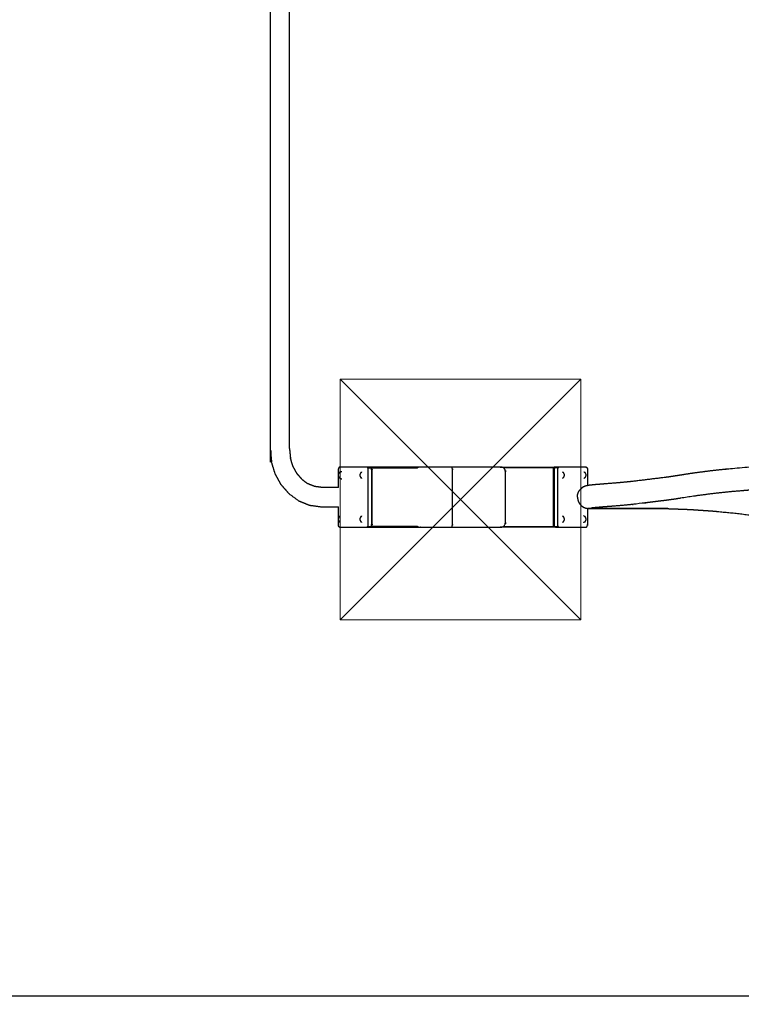
# Model space of a CAD drawing. Units: millimetres. Extents: x 34662 to 53439, y 9052 to 19744.
# Drawn here: x 41435 to 42634, y 11684 to 13320 of the extents above; entities that cross this region are included whole.
import ezdxf

# ---------------------------------------------------------------- set-up
doc = ezdxf.new("R2010")
doc.units = ezdxf.units.MM
doc.header["$MEASUREMENT"] = 0
doc.layers.add('1-建筑轮廓线', color=20, linetype='Continuous', lineweight=20)
doc.styles.add('黒体7', font='arial.ttf')
doc.dimstyles.new('正常1比1尺寸', dxfattribs={"dimtxt": 100, "dimasz": 2.5, "dimexe": 1.25, "dimexo": 0.625, "dimtad": 1, "dimdec": 0, "dimdsep": 46, "dimtxsty": '黒体7', "dimcen": 2.5, "dimclrd": 4, "dimclre": 4, "dimclrt": 3, "dimadec": 0, "dimazin": 0, "dimtfac": 1, "dimtdec": 0, "dimtmove": 0, "dimatfit": 3, "dimfxl": 1, "dimtfillclr": 3, "dimarcsym": 0})

# ---------------------------------------------------------------- blocks, each defined once
blk = doc.blocks.new('*D19')
at = {"layer": '1-建筑轮廓线', "color": 4, "lineweight": -2, "transparency": 16777216}
for p, q in [((46838.3, 12641), (46838.3, 11696.9)), ((40822.5, 12526.2), (40822.5, 11696.9)), ((40825, 11698.1), (46835.8, 11698.1))]:
    blk.add_line(p, q, dxfattribs=at)
at = {"layer": '1-建筑轮廓线', "color": 4, "transparency": 16777216}
for points in [[(40825, 11698.5), (40825, 11697.7), (40822.5, 11698.1)], [(46835.8, 11698.5), (46835.8, 11697.7), (46838.3, 11698.1)]]:
    blk.add_solid(points, dxfattribs=at)
at = {"layer": 'Defpoints', "color": 0, "transparency": 16777216}
for p in [(46838.3, 12641.6), (40822.5, 12526.8), (46838.3, 11698.1)]:
    blk.add_point(p, dxfattribs=at)
at = {"layer": '1-建筑轮廓线', "color": 3, "transparency": 16777216, "insert": (43830.4, 11749.8), "char_height": 100, "attachment_point": 5, "style": '黒体7'}
blk.add_mtext('6016', dxfattribs=at)

msp = doc.modelspace()

# ---------------------------------------------------------------- linework, layer by layer
for points, knots in [([(41853.3, 14468.3), (41852.3, 14457.9), (41851.2, 14447.5), (41851.2, 13526.8), (41851.2, 12606), (41852.3, 12595.6), (41853.3, 12585.2)], [4, 4, 4, 5, 5, 6, 6, 7, 7, 7]), ([(46838.4, 12660.6), (46411.3, 12664.2), (45984.2, 12667.8), (45943, 12667.9), (45901.7, 12668), (45860.4, 12667.5), (45819.1, 12667.1), (45777.9, 12666.1), (45736.6, 12665.2), (45695.3, 12663.7), (45654.1, 12662.2), (45612.8, 12660.2), (45571.6, 12658.2), (45530.4, 12655.6), (45489.2, 12653.1), (45448, 12650), (45406.9, 12647), (44875.6, 12604.1), (44344.3, 12561.2), (44303.5, 12558.4), (44262.7, 12555.6), (44221.8, 12553.8), (44181, 12552), (44140.1, 12551.2), (44099.3, 12550.3), (44058.4, 12550.5), (44017.6, 12550.6), (43976.7, 12551.8), (43935.9, 12552.9), (43895.1, 12555), (43854.2, 12557.1), (43813.4, 12560.2), (43772.6, 12563.3), (43769.7, 12563.6), (43766.8, 12563.8), (43725.7, 12567.1), (43684.6, 12570.5), (43643.4, 12573.2), (43602.2, 12576), (43560.9, 12578.2), (43519.7, 12580.4), (43478.4, 12582), (43437.2, 12583.7), (43395.9, 12584.7), (43354.6, 12585.8), (43313.3, 12586.3), (43272, 12586.8), (43230.8, 12586.7), (43189.5, 12586.6), (43003.8, 12585), (42818.2, 12583.4), (42796.7, 12583), (42775.2, 12582.7), (42754.2, 12582), (42733.3, 12581.4), (42713, 12580.4), (42692.7, 12579.5), (42673.4, 12578.3), (42654.1, 12577), (42635.9, 12575.5), (42617.8, 12574.1), (42600.9, 12572.3), (42584.1, 12570.6), (42568.9, 12568.6), (42553.6, 12566.6), (42540.7, 12564.6), (42527.7, 12562.5), (42527.4, 12562.5), (42527, 12562.4), (42525.3, 12562.2), (42523.6, 12561.9), (42522, 12561.6), (42520.4, 12561.4), (42518.8, 12561.1), (42517.3, 12560.9), (42515.9, 12560.7), (42514.5, 12560.5), (42513.2, 12560.3), (42511.9, 12560.1), (42510.7, 12560), (42509.5, 12559.8), (42508.4, 12559.7), (42507.3, 12559.5), (42479.7, 12556.2), (42452.1, 12552.8), (42450.1, 12552.6), (42448, 12552.3), (42445.3, 12552.1), (42442.6, 12551.8), (42439.4, 12551.5), (42436.1, 12551.2), (42432.4, 12550.9), (42428.7, 12550.5), (42424.7, 12550.2), (42420.7, 12549.9), (42416.5, 12549.5), (42412.2, 12549.2), (42407.9, 12548.8), (42403.5, 12548.5), (42403.2, 12548.5), (42402.8, 12548.4), (42399, 12548.1), (42395.3, 12547.9), (42392.1, 12547.6), (42388.9, 12547.3), (42386.4, 12547), (42383.9, 12546.8), (42382.1, 12546.6), (42380.3, 12546.3)], [0, 0, 0, 1, 1, 2, 2, 3, 3, 4, 4, 5, 5, 6, 6, 7, 7, 8, 8, 9, 9, 10, 10, 11, 11, 12, 12, 13, 13, 14, 14, 15, 15, 16, 16, 17, 17, 18, 18, 19, 19, 20, 20, 21, 21, 22, 22, 23, 23, 24, 24, 25, 25, 26, 26, 27, 27, 28, 28, 29, 29, 30, 30, 31, 31, 32, 32, 33, 33, 34, 34, 35, 35, 36, 36, 37, 37, 38, 38, 39, 39, 40, 40, 41, 41, 42, 42, 43, 43, 44, 44, 45, 45, 46, 46, 47, 47, 48, 48, 49, 49, 50, 50, 51, 51, 52, 52, 53, 53, 54, 54, 54]), ([(46838.1, 12622.6), (46411.1, 12626.2), (45984, 12629.8), (45943, 12629.9), (45901.9, 12630), (45860.8, 12629.5), (45819.8, 12629.1), (45778.7, 12628.1), (45737.7, 12627.2), (45696.7, 12625.7), (45655.7, 12624.2), (45614.7, 12622.2), (45573.7, 12620.2), (45532.7, 12617.7), (45491.7, 12615.2), (45450.8, 12612.1), (45409.8, 12609.1), (44878.5, 12566.2), (44347.2, 12523.3), (44306, 12520.5), (44264.8, 12517.7), (44223.5, 12515.9), (44182.2, 12514), (44140.9, 12513.2), (44099.6, 12512.3), (44058.3, 12512.5), (44017, 12512.6), (43975.7, 12513.8), (43934.4, 12514.9), (43893.1, 12517.1), (43851.8, 12519.2), (43810.7, 12522.3), (43769.5, 12525.4), (43766.6, 12525.7), (43763.6, 12525.9), (43722.7, 12529.3), (43681.8, 12532.6), (43640.8, 12535.3), (43599.9, 12538.1), (43558.9, 12540.3), (43517.9, 12542.5), (43476.9, 12544.1), (43435.9, 12545.7), (43394.9, 12546.7), (43353.9, 12547.8), (43312.9, 12548.3), (43271.8, 12548.8), (43230.8, 12548.7), (43189.7, 12548.6), (43004.2, 12547), (42818.6, 12545.4), (42797.4, 12545), (42776.1, 12544.7), (42755.4, 12544.1), (42734.7, 12543.4), (42714.7, 12542.5), (42694.7, 12541.5), (42675.7, 12540.3), (42656.6, 12539.1), (42645.2, 12538.2), (42633.8, 12537.2)], [-1, -1, -1, 0, 0, 1, 1, 2, 2, 3, 3, 4, 4, 5, 5, 6, 6, 7, 7, 8, 8, 9, 9, 10, 10, 11, 11, 12, 12, 13, 13, 14, 14, 15, 15, 16, 16, 17, 17, 18, 18, 19, 19, 20, 20, 21, 21, 22, 22, 23, 23, 24, 24, 25, 25, 26, 26, 27, 27, 28, 28, 28.636218, 28.636218, 28.636218]), ([(41883.1, 12607.7), (41883.9, 12599.8), (41884.7, 12591.9), (41884.7, 12591.9), (41884.7, 12591.9)], [6.000008, 6.000008, 6.000008, 7, 7, 7.000113, 7.000113, 7.000113]), ([(41881.9, 12533), (41875.6, 12540.3), (41869.2, 12547.6), (41864.4, 12556.4), (41859.5, 12565.2), (41856.4, 12575.2), (41853.3, 12585.2)], [0, 0, 0, 1, 1, 2, 2, 3, 3, 3]), ([(41904.2, 12556.1), (41899.9, 12561), (41895.6, 12566), (41892.2, 12572.1), (41888.9, 12578.1), (41886.8, 12585), (41884.7, 12591.9)], [0.015395, 0.015395, 0.015395, 1, 1, 2, 2, 3, 3, 3]), ([(41964.3, 12564.9), (41964.3, 12564.8), (41964.2, 12564.7), (41964.2, 12564.4), (41964.1, 12564.1), (41964.1, 12563.7), (41964.1, 12563.4), (41964.1, 12563.1), (41964.1, 12562.8), (41964.2, 12562.5), (41964.2, 12562.1), (41964.3, 12562), (41964.3, 12562)], [-6.323178, -6.323178, -6.323178, -6, -6, -5, -5, -4, -4, -3, -3, -2, -2, -1.676816, -1.676816, -1.676816]), ([(41964.3, 12564.9), (41964.3, 12568.4), (41964.3, 12571.8), (41964.3, 12572.8), (41964.4, 12573.8)], [0.922775, 0.922775, 0.922775, 1, 1, 2, 2, 2]), ([(41965.2, 12566.9), (41965.1, 12566.7), (41964.9, 12566.4), (41964.8, 12566.1), (41964.6, 12565.8), (41964.5, 12565.5), (41964.4, 12565.3), (41964.3, 12565.1), (41964.3, 12564.9)], [-10, -10, -10, -9, -9, -8, -8, -7, -7, -6.323178, -6.323178, -6.323178]), ([(41967.3, 12576.8), (41967.1, 12576.8), (41967, 12576.8), (41966.5, 12576.7), (41966, 12576.5), (41965.8, 12576.4), (41965.7, 12576.3), (41965.3, 12575.9), (41964.9, 12575.4), (41964.6, 12574.6), (41964.4, 12573.8)], [0, 0, 0, 1, 1, 2, 2, 3, 3, 4, 4, 5, 5, 5]), ([(41966.2, 12568), (41965.9, 12567.7), (41965.6, 12567.3), (41965.4, 12567.1), (41965.2, 12566.9)], [-1, -1, -1, 0, 0, 1, 1, 1]), ([(41965.7, 12477.3), (41966.2, 12477.2), (41966.7, 12477.1), (41989.2, 12477.1), (42011.6, 12477.1), (42012.1, 12477.2), (42012.6, 12477.3), (42013, 12477.8), (42013.4, 12478.3), (42013.7, 12479.1), (42013.9, 12479.9), (42014, 12480.9), (42014, 12481.9), (42014, 12526.8), (42014, 12571.8), (42014, 12572.8), (42013.9, 12573.8), (42013.7, 12574.6), (42013.4, 12575.4), (42013, 12575.9), (42012.6, 12576.3), (42012.1, 12576.5), (42011.6, 12576.6), (41989.2, 12576.6), (41966.7, 12576.6), (41966.2, 12576.5), (41965.7, 12576.3)], [0, 0, 0, 1, 1, 2, 2, 3, 3, 4, 4, 5, 5, 6, 6, 7, 7, 8, 8, 9, 9, 10, 10, 11, 11, 12, 12, 13, 13, 13]), ([(41966.2, 12568), (41966.6, 12568.3), (41967, 12568.5), (41967.3, 12568.7), (41967.6, 12568.9)], [1, 1, 1, 2, 2, 3, 3, 3]), ([(42016.6, 12576.8), (42014.5, 12576.8), (42012.3, 12576.8), (41989.8, 12576.8), (41967.3, 12576.8)], [0, 0, 0, 1, 1, 2, 2, 2]), ([(41967.6, 12568.9), (41968, 12569), (41968.5, 12569.2), (41968.8, 12569.2), (41969.1, 12569.3), (41969.6, 12569.4), (41970.1, 12569.4), (41970.2, 12569.4), (41970.3, 12569.4)], [0, 0, 0, 1, 1, 2, 2, 3, 3, 3.202882, 3.202882, 3.202882]), ([(42001.2, 12566.9), (42001.1, 12566.7), (42000.9, 12566.4), (42000.7, 12566.1), (42000.6, 12565.8), (42000.5, 12565.5), (42000.4, 12565.3), (42000.3, 12565), (42000.2, 12564.7), (42000.2, 12564.4), (42000.1, 12564.1), (42000.1, 12563.7), (42000.1, 12563.4), (42000.1, 12563.1), (42000.1, 12562.8), (42000.2, 12562.5), (42000.2, 12562.1), (42000.3, 12561.9), (42000.4, 12561.6), (42000.5, 12561.3), (42000.6, 12561.1), (42000.7, 12560.7), (42000.9, 12560.4), (42001.1, 12560.2), (42001.2, 12559.9)], [-10, -10, -10, -9, -9, -8, -8, -7, -7, -6, -6, -5, -5, -4, -4, -3, -3, -2, -2, -1, -1, 0, 0, 1, 1, 2, 2, 2]), ([(42002.2, 12568), (42001.9, 12567.7), (42001.6, 12567.3), (42001.4, 12567.1), (42001.2, 12566.9)], [-1, -1, -1, 0, 0, 1, 1, 1]), ([(42002.2, 12568), (42002.6, 12568.3), (42003, 12568.5), (42003.3, 12568.7), (42003.6, 12568.9)], [1, 1, 1, 2, 2, 3, 3, 3]), ([(42013.4, 12575.4), (42013.6, 12575.5), (42013.8, 12575.6), (42014, 12575.6), (42014.2, 12575.6), (42016.3, 12575.6), (42018.5, 12575.6), (42018.7, 12575.6), (42018.8, 12575.6), (42019, 12575.5), (42019.1, 12575.4)], [0, 0, 0, 1, 1, 2, 2, 3, 3, 4, 4, 5, 5, 5]), ([(42100.7, 12576.8), (42059.3, 12576.8), (42017.8, 12576.8), (42017.2, 12576.8), (42016.6, 12576.8)], [0.3793341, 0.3793341, 0.3793341, 1, 1, 1.0257555, 1.0257555, 1.0257555]), ([(42016.6, 12576.8), (42016.8, 12576.8), (42017, 12576.8), (42017.5, 12576.7), (42018, 12576.5), (42018.1, 12576.4), (42018.2, 12576.3), (42018.7, 12575.9), (42019.1, 12575.4), (42019.3, 12574.6), (42019.5, 12573.8)], [0, 0, 0, 1, 1, 2, 2, 3, 3, 4, 4, 5, 5, 5]), ([(42095.7, 12478.1), (42057.7, 12478.1), (42019.7, 12478.1), (42019.9, 12479), (42020.2, 12479.8), (42020.2, 12480.8), (42020.3, 12481.8), (42020.3, 12526.8), (42020.3, 12571.8), (42020.2, 12572.8), (42020.2, 12573.8), (42019.9, 12574.7), (42019.7, 12575.6)], [0.430921, 0.430921, 0.430921, 1, 1, 2, 2, 3, 3, 4, 4, 5, 5, 6, 6, 6]), ([(42017.8, 12576.8), (42018.3, 12576.7), (42018.8, 12576.6), (42019.2, 12576.1), (42019.7, 12575.6), (42057.7, 12575.6), (42095.7, 12575.6)], [0, 0, 0, 1, 1, 2, 2, 2.569081, 2.569081, 2.569081]), ([(42019.5, 12479.9), (42019.6, 12480.9), (42019.7, 12481.9), (42019.7, 12526.8), (42019.7, 12571.8), (42019.6, 12572.8), (42019.5, 12573.8)], [-1, -1, -1, 0, 0, 1, 1, 2, 2, 2]), ([(42100.7, 12576.8), (42099.8, 12576.8), (42099, 12576.7), (42098.1, 12576.5), (42097.2, 12576.3), (42096.5, 12576), (42095.7, 12575.6)], [19.000152, 19.000152, 19.000152, 20, 20, 21, 21, 21.955009, 21.955009, 21.955009]), ([(42233.4, 12576.8), (42233.4, 12576.8), (42233.4, 12576.8), (42192.4, 12576.8), (42151.4, 12576.8)], [53.9999291, 53.9999291, 53.9999291, 54, 54, 54.618091, 54.618091, 54.618091]), ([(42153.3, 12478.1), (42153.3, 12478.1), (42153.3, 12478.1), (42153.5, 12479), (42153.8, 12479.8), (42153.8, 12480.8), (42153.9, 12481.8), (42153.9, 12526.8), (42153.9, 12571.8), (42153.8, 12572.8), (42153.8, 12573.8), (42153.5, 12574.7), (42153.3, 12575.6)], [1.999913, 1.999913, 1.999913, 2, 2, 3, 3, 4, 4, 5, 5, 6, 6, 7, 7, 7]), ([(42233.4, 12476.8), (42234.3, 12476.9), (42235.2, 12477), (42236, 12477.2), (42236.9, 12477.4), (42237.7, 12477.7), (42238.5, 12478.1), (42239.2, 12478.7), (42239.9, 12479.3), (42240.4, 12480.2), (42241, 12481), (42241.3, 12481.9), (42241.6, 12482.8), (42241.8, 12483.8), (42242, 12484.8), (42242, 12485.8), (42242.1, 12486.8), (42242.1, 12526.8), (42242.1, 12566.8), (42242, 12567.9), (42242, 12568.9), (42241.8, 12569.9), (42241.6, 12570.9), (42241.3, 12571.8), (42241, 12572.7), (42240.4, 12573.5), (42239.9, 12574.3), (42239.2, 12575), (42238.5, 12575.6), (42237.7, 12575.9), (42236.9, 12576.3), (42236, 12576.5), (42235.2, 12576.7), (42234.3, 12576.8), (42233.4, 12576.8)], [37.000644, 37.000644, 37.000644, 38, 38, 39, 39, 40, 40, 41, 41, 42, 42, 43, 43, 44, 44, 45, 45, 46, 46, 47, 47, 48, 48, 49, 49, 50, 50, 51, 51, 52, 52, 53, 53, 53.999929, 53.999929, 53.999929]), ([(42233.4, 12576.8), (42278.7, 12576.8), (42324, 12576.8), (42324.9, 12576.8), (42325.8, 12576.8)], [0.3218185, 0.3218185, 0.3218185, 1, 1, 1.040487, 1.040487, 1.040487]), ([(42324, 12576.8), (42323.5, 12576.7), (42323, 12576.6), (42322.6, 12576.1), (42322.1, 12575.6), (42280.3, 12575.6), (42238.4, 12575.6)], [0, 0, 0, 1, 1, 2, 2, 2.626591, 2.626591, 2.626591]), ([(42238.4, 12478.1), (42280.3, 12478.1), (42322.1, 12478.1), (42321.9, 12479), (42321.6, 12479.8), (42321.6, 12480.8), (42321.5, 12481.8), (42321.5, 12526.8), (42321.5, 12571.8), (42321.6, 12572.8), (42321.6, 12573.8), (42321.9, 12574.7), (42322.1, 12575.6)], [0.373409, 0.373409, 0.373409, 1, 1, 2, 2, 3, 3, 4, 4, 5, 5, 6, 6, 6]), ([(42322.9, 12573.8), (42322.9, 12572.8), (42322.8, 12571.8), (42322.8, 12526.8), (42322.8, 12481.9), (42322.9, 12480.9), (42322.9, 12479.9)], [-1, -1, -1, 0, 0, 1, 1, 2, 2, 2]), ([(42325.8, 12576.8), (42325.7, 12576.8), (42325.5, 12576.8), (42325, 12576.7), (42324.5, 12576.5), (42324.4, 12576.4), (42324.2, 12576.3), (42323.8, 12575.9), (42323.4, 12575.4), (42323.2, 12574.6), (42322.9, 12573.8)], [0, 0, 0, 1, 1, 2, 2, 3, 3, 4, 4, 5, 5, 5]), ([(42329, 12575.4), (42328.9, 12575.5), (42328.7, 12575.6), (42328.5, 12575.6), (42328.3, 12575.6), (42326.1, 12575.6), (42324, 12575.6), (42323.8, 12575.6), (42323.6, 12575.6), (42323.5, 12575.5), (42323.4, 12575.4)], [0, 0, 0, 1, 1, 2, 2, 3, 3, 4, 4, 5, 5, 5]), ([(42375.2, 12576.8), (42352.7, 12576.8), (42330.2, 12576.8), (42328, 12576.8), (42325.8, 12576.8)], [1, 1, 1, 2, 2, 3, 3, 3]), ([(42376.8, 12576.3), (42376.3, 12576.5), (42375.8, 12576.6), (42353.3, 12576.6), (42330.8, 12576.6), (42330.3, 12576.5), (42329.9, 12576.3), (42329.4, 12575.9), (42329, 12575.4), (42328.8, 12574.6), (42328.6, 12573.8), (42328.5, 12572.8), (42328.4, 12571.8), (42328.4, 12526.8), (42328.4, 12481.9), (42328.5, 12480.9), (42328.6, 12479.9), (42328.8, 12479.1), (42329, 12478.3), (42329.4, 12477.8), (42329.9, 12477.3), (42330.3, 12477.2), (42330.8, 12477.1), (42353.3, 12477.1), (42375.8, 12477.1), (42376.3, 12477.2), (42376.8, 12477.3)], [0, 0, 0, 1, 1, 2, 2, 3, 3, 4, 4, 5, 5, 6, 6, 7, 7, 8, 8, 9, 9, 10, 10, 11, 11, 12, 12, 13, 13, 13]), ([(42336.5, 12568.9), (42336.7, 12568.7), (42337, 12568.5), (42337.4, 12568.3), (42337.8, 12568)], [2, 2, 2, 3, 3, 4, 4, 4]), ([(42338.8, 12566.9), (42338.6, 12567.1), (42338.4, 12567.3), (42338.1, 12567.7), (42337.8, 12568)], [0, 0, 0, 1, 1, 2, 2, 2]), ([(42338.8, 12559.9), (42338.9, 12560.2), (42339.1, 12560.4), (42339.3, 12560.7), (42339.4, 12561.1), (42339.5, 12561.3), (42339.6, 12561.6), (42339.7, 12561.9), (42339.8, 12562.1), (42339.8, 12562.5), (42339.9, 12562.8), (42339.9, 12563.1), (42339.9, 12563.4), (42339.9, 12563.7), (42339.9, 12564.1), (42339.8, 12564.4), (42339.8, 12564.7), (42339.7, 12565), (42339.6, 12565.3), (42339.5, 12565.5), (42339.4, 12565.8), (42339.3, 12566.1), (42339.1, 12566.4), (42338.9, 12566.7), (42338.8, 12566.9)], [-10, -10, -10, -9, -9, -8, -8, -7, -7, -6, -6, -5, -5, -4, -4, -3, -3, -2, -2, -1, -1, 0, 0, 1, 1, 2, 2, 2]), ([(42372.4, 12568.9), (42372.7, 12568.7), (42373, 12568.5), (42373.4, 12568.3), (42373.8, 12568)], [2, 2, 2, 3, 3, 4, 4, 4]), ([(42374.8, 12566.9), (42374.6, 12567.1), (42374.4, 12567.3), (42374.1, 12567.7), (42373.8, 12568)], [0, 0, 0, 1, 1, 2, 2, 2]), ([(42374.8, 12559.9), (42374.9, 12560.2), (42375.1, 12560.4), (42375.3, 12560.7), (42375.4, 12561.1), (42375.5, 12561.3), (42375.6, 12561.6), (42375.7, 12561.9), (42375.8, 12562.1), (42375.8, 12562.5), (42375.9, 12562.8), (42375.9, 12563.1), (42375.9, 12563.4), (42375.9, 12563.7), (42375.9, 12564.1), (42375.8, 12564.4), (42375.8, 12564.7), (42375.7, 12565), (42375.6, 12565.3), (42375.5, 12565.5), (42375.4, 12565.8), (42375.3, 12566.1), (42375.1, 12566.4), (42374.9, 12566.7), (42374.8, 12566.9)], [-10, -10, -10, -9, -9, -8, -8, -7, -7, -6, -6, -5, -5, -4, -4, -3, -3, -2, -2, -1, -1, 0, 0, 1, 1, 2, 2, 2]), ([(42375.2, 12576.8), (42375.3, 12576.8), (42375.5, 12576.8), (42376, 12576.7), (42376.5, 12576.5), (42376.6, 12576.4), (42376.8, 12576.3), (42377.2, 12575.9), (42377.6, 12575.4), (42377.8, 12574.6), (42378.1, 12573.8)], [0, 0, 0, 1, 1, 2, 2, 3, 3, 4, 4, 5, 5, 5]), ([(42378.1, 12573.8), (42378.1, 12572.8), (42378.2, 12571.8), (42378.2, 12558.9), (42378.2, 12545.9)], [-1, -1, -1, 0, 0, 0.287638, 0.287638, 0.287638]), ([(41904.2, 12556.1), (41908.9, 12552.6), (41913.6, 12549.1), (41913.6, 12549.1), (41913.6, 12549.1)], [2.0863889, 2.0863889, 2.0863889, 3, 3, 3.0003379, 3.0003379, 3.0003379]), ([(41964.3, 12562), (41964.3, 12561.8), (41964.4, 12561.6), (41964.5, 12561.3), (41964.6, 12561.1), (41964.8, 12560.7), (41964.9, 12560.4), (41965.1, 12560.2), (41965.2, 12559.9)], [-1.676816, -1.676816, -1.676816, -1, -1, 0, 0, 1, 1, 2, 2, 2]), ([(41965.2, 12559.9), (41965.4, 12559.7), (41965.6, 12559.5), (41965.9, 12559.2), (41966.2, 12558.8)], [0, 0, 0, 1, 1, 2, 2, 2]), ([(41967.6, 12558), (41967.3, 12558.1), (41967, 12558.3), (41966.6, 12558.6), (41966.2, 12558.8)], [2, 2, 2, 3, 3, 4, 4, 4]), ([(41967.6, 12558), (41968, 12557.8), (41968.5, 12557.6), (41968.8, 12557.6), (41969.1, 12557.5), (41969.6, 12557.5), (41970.1, 12557.4), (41970.2, 12557.4), (41970.3, 12557.4)], [0, 0, 0, 1, 1, 2, 2, 3, 3, 3.203688, 3.203688, 3.203688]), ([(42001.2, 12559.9), (42001.4, 12559.7), (42001.6, 12559.5), (42001.9, 12559.2), (42002.2, 12558.8)], [0, 0, 0, 1, 1, 2, 2, 2]), ([(42003.6, 12558), (42003.3, 12558.1), (42003, 12558.3), (42002.6, 12558.6), (42002.2, 12558.8)], [2, 2, 2, 3, 3, 4, 4, 4]), ([(42337.8, 12558.8), (42337.4, 12558.6), (42337, 12558.3), (42336.7, 12558.1), (42336.5, 12558)], [1, 1, 1, 2, 2, 3, 3, 3]), ([(42337.8, 12558.8), (42338.1, 12559.2), (42338.4, 12559.5), (42338.6, 12559.7), (42338.8, 12559.9)], [-1, -1, -1, 0, 0, 1, 1, 1]), ([(42373.8, 12558.8), (42373.4, 12558.6), (42373, 12558.3), (42372.7, 12558.1), (42372.4, 12558)], [1, 1, 1, 2, 2, 3, 3, 3]), ([(42373.8, 12558.8), (42374.1, 12559.2), (42374.4, 12559.5), (42374.6, 12559.7), (42374.8, 12559.9)], [-1, -1, -1, 0, 0, 1, 1, 1]), ([(41881.9, 12533), (41882.4, 12532.6), (41882.9, 12532.1), (41890.6, 12526.5), (41898.3, 12520.8)], [1, 1, 1, 2, 2, 3, 3, 3]), ([(41964.3, 12542.8), (41950.8, 12542.8), (41937.2, 12542.8), (41931, 12543.7), (41924.9, 12544.5)], [15.815315, 15.815315, 15.815315, 16, 16, 16.9164, 16.9164, 16.9164]), ([(42361.6, 12526.9), (42361.6, 12527), (42361.5, 12527.1), (42361.7, 12529.1), (42361.9, 12531.1), (42362.5, 12533), (42363.2, 12534.9), (42364.1, 12536.6), (42365.1, 12538.3)], [12.931179, 12.931179, 12.931179, 13, 13, 14, 14, 15, 15, 16, 16, 16]), ([(42374.6, 12545.2), (42372.8, 12544.4), (42371, 12543.6), (42369.4, 12542.4), (42367.8, 12541.2), (42366.5, 12539.8), (42365.1, 12538.3)], [0, 0, 0, 1, 1, 2, 2, 3, 3, 3]), ([(42380.3, 12546.3), (42379.4, 12546.2), (42378.5, 12546), (42378.3, 12546), (42378.2, 12545.9)], [0, 0, 0, 1, 1, 1.077668, 1.077668, 1.077668]), ([(42633.8, 12537.2), (42627.2, 12536.7), (42620.7, 12536.2), (42604.1, 12534.5), (42587.5, 12532.7), (42572.5, 12530.8), (42557.4, 12528.8), (42544.5, 12526.8), (42531.6, 12524.8), (42531.3, 12524.7), (42531, 12524.7), (42529.2, 12524.4), (42527.4, 12524.1), (42525.8, 12523.8), (42524.1, 12523.6), (42522.5, 12523.3), (42521, 12523.1), (42519.5, 12522.9), (42518, 12522.7), (42516.7, 12522.5), (42515.3, 12522.3), (42514.1, 12522.1), (42512.8, 12522), (42511.7, 12521.8), (42510.6, 12521.7), (42483, 12518.3), (42455.4, 12514.9), (42453.3, 12514.7), (42451.3, 12514.5), (42448.6, 12514.2), (42445.8, 12513.9), (42442.6, 12513.6), (42439.3, 12513.3), (42435.6, 12513), (42431.9, 12512.7), (42427.8, 12512.3), (42423.8, 12512), (42419.5, 12511.6), (42415.2, 12511.3), (42410.9, 12511), (42406.5, 12510.6), (42406.2, 12510.6), (42405.8, 12510.6), (42402.2, 12510.3), (42398.6, 12510), (42395.5, 12509.7), (42392.5, 12509.5), (42390.1, 12509.2), (42387.7, 12509), (42386, 12508.8), (42384.3, 12508.6)], [28.636218, 28.636218, 28.636218, 29, 29, 30, 30, 31, 31, 32, 32, 33, 33, 34, 34, 35, 35, 36, 36, 37, 37, 38, 38, 39, 39, 40, 40, 41, 41, 42, 42, 43, 43, 44, 44, 45, 45, 46, 46, 47, 47, 48, 48, 49, 49, 50, 50, 51, 51, 52, 52, 53, 53, 53]), ([(41898.3, 12520.8), (41907.1, 12517.2), (41915.8, 12513.6), (41916.6, 12513.4), (41917.4, 12513.3), (41926.5, 12512.1), (41935.6, 12510.8), (41950, 12510.8), (41964.3, 12510.8)], [-4, -4, -4, -3, -3, -2, -2, -1, -1, -0.806538, -0.806538, -0.806538]), ([(42361.6, 12526.9), (42361.6, 12526.8), (42361.6, 12526.8), (42361.8, 12524.8), (42362, 12522.8), (42362.6, 12521), (42363.2, 12519.1), (42364.2, 12517.4), (42365.2, 12515.6), (42366.6, 12514.2), (42367.9, 12512.7)], [3.982035, 3.982035, 3.982035, 4, 4, 5, 5, 6, 6, 7, 7, 8, 8, 8]), ([(42367.9, 12512.7), (42369.5, 12511.6), (42371.1, 12510.4), (42372.9, 12509.6), (42374.7, 12508.8), (42376.5, 12508.5), (42378.2, 12508.1)], [0, 0, 0, 1, 1, 2, 2, 2.887853, 2.887853, 2.887853]), ([(42378.6, 12508), (42379.7, 12508), (42380.8, 12507.9), (42415.4, 12507.9), (42450, 12507.9), (42451.2, 12507.9), (42452.4, 12507.9), (42453.8, 12507.9), (42455.2, 12507.9), (42456.8, 12507.9), (42458.4, 12507.9), (42460.3, 12507.9), (42462.1, 12507.9), (42464.1, 12507.9), (42466.1, 12507.9), (42468.3, 12507.9), (42470.5, 12507.9), (42472.8, 12507.9), (42475.1, 12507.9), (42475.3, 12507.9), (42475.5, 12507.9), (42492.5, 12507.9), (42509.5, 12507.8), (42509.5, 12507.8), (42509.5, 12507.8)], [0, 0, 0, 1, 1, 2, 2, 3, 3, 4, 4, 5, 5, 6, 6, 7, 7, 8, 8, 9, 9, 10, 10, 11, 11, 11.000058, 11.000058, 11.000058]), ([(42378.2, 12508.1), (42378.2, 12495), (42378.2, 12481.9), (42378.1, 12480.9), (42378.1, 12479.9)], [0.708323, 0.708323, 0.708323, 1, 1, 2, 2, 2]), ([(42509.5, 12507.8), (42510.5, 12507.8), (42511.5, 12507.8), (42494.6, 12507.9), (42477.6, 12508), (42477.5, 12508), (42477.4, 12508), (42475.1, 12508), (42472.9, 12508), (42470.9, 12508), (42468.8, 12508), (42466.9, 12508), (42465, 12508), (42463.3, 12508), (42461.6, 12508), (42460.1, 12508), (42458.6, 12508), (42457.2, 12508), (42455.9, 12508), (42454.8, 12508), (42453.7, 12508), (42419.1, 12508), (42384.6, 12508), (42383.6, 12508), (42382.6, 12508), (42380.6, 12508), (42378.6, 12508)], [11.000058, 11.000058, 11.000058, 12, 12, 13, 13, 14, 14, 15, 15, 16, 16, 17, 17, 18, 18, 19, 19, 20, 20, 21, 21, 22, 22, 23, 23, 24, 24, 24]), ([(42509.5, 12507.8), (42528.7, 12507.1), (42547.9, 12506.4), (42567.7, 12505.1), (42587.5, 12503.7), (42607.9, 12501.7), (42628.3, 12499.7), (42649.1, 12497), (42669.9, 12494.3), (42691, 12491), (42712.1, 12487.6), (42733.4, 12483.7), (42754.8, 12479.7), (42776.3, 12475.1), (42797.8, 12470.5), (42920.4, 12442.5), (43043.1, 12414.5), (43083.5, 12405.9), (43123.8, 12397.3), (43164.5, 12390), (43205.2, 12382.6), (43246, 12376.5), (43286.9, 12370.4), (43327.9, 12365.5), (43369, 12360.7), (43410.1, 12357.1), (43451.3, 12353.4), (43492.5, 12351.1), (43533.8, 12348.7), (43575.1, 12347.6), (43616.3, 12346.5), (44069, 12341.2), (44521.7, 12336), (44562.6, 12335), (44603.6, 12334.1), (44644.4, 12332.2), (44685.3, 12330.2), (44726, 12327.4), (44766.8, 12324.5), (44807.5, 12320.7), (44848.2, 12316.9), (44888.8, 12312.2), (44929.4, 12307.5), (44969.9, 12301.8), (45010.4, 12296.1), (45050.8, 12289.4), (45091.2, 12282.8), (45241.4, 12256.3), (45391.6, 12229.8), (45432.3, 12223.1), (45473, 12216.3), (45513.9, 12210.5), (45554.8, 12204.6), (45595.9, 12199.5), (45636.9, 12194.5), (45678, 12190.4), (45719.1, 12186.2), (45760.3, 12182.9), (45801.4, 12179.6), (45842.7, 12177.2), (45883.9, 12174.8), (45925.2, 12173.3), (45966.5, 12171.7), (46378.2, 12160.6), (46789.9, 12149.6)], [0.000003, 0.000003, 0.000003, 1, 1, 2, 2, 3, 3, 4, 4, 5, 5, 6, 6, 7, 7, 8, 8, 9, 9, 10, 10, 11, 11, 12, 12, 13, 13, 14, 14, 15, 15, 16, 16, 17, 17, 18, 18, 19, 19, 20, 20, 21, 21, 22, 22, 23, 23, 24, 24, 25, 25, 26, 26, 27, 27, 28, 28, 29, 29, 30, 30, 31, 31, 32, 32, 32]), ([(41964.3, 12491.6), (41964.3, 12491.5), (41964.2, 12491.4), (41964.2, 12491.1), (41964.1, 12490.8), (41964.1, 12490.5), (41964.1, 12490.1), (41964.1, 12489.8), (41964.1, 12489.5), (41964.2, 12489.2), (41964.2, 12488.9), (41964.3, 12488.8), (41964.3, 12488.7)], [-6.337782, -6.337782, -6.337782, -6, -6, -5, -5, -4, -4, -3, -3, -2, -2, -1.662205, -1.662205, -1.662205]), ([(41965.2, 12493.7), (41965.1, 12493.4), (41964.9, 12493.1), (41964.8, 12492.8), (41964.6, 12492.5), (41964.5, 12492.2), (41964.4, 12492), (41964.3, 12491.8), (41964.3, 12491.6)], [-10, -10, -10, -9, -9, -8, -8, -7, -7, -6.337782, -6.337782, -6.337782]), ([(41964.3, 12488.7), (41964.3, 12488.5), (41964.4, 12488.3), (41964.5, 12488), (41964.6, 12487.8), (41964.8, 12487.5), (41964.9, 12487.1), (41965.1, 12486.9), (41965.2, 12486.6)], [-1.662205, -1.662205, -1.662205, -1, -1, 0, 0, 1, 1, 2, 2, 2]), ([(41964.4, 12479.9), (41964.3, 12480.9), (41964.3, 12481.9), (41964.3, 12485.3), (41964.3, 12488.7)], [-1, -1, -1, 0, 0, 0.075708, 0.075708, 0.075708]), ([(41966.2, 12494.7), (41965.9, 12494.4), (41965.6, 12494.1), (41965.4, 12493.9), (41965.2, 12493.7)], [-1, -1, -1, 0, 0, 1, 1, 1]), ([(41965.2, 12486.6), (41965.4, 12486.4), (41965.6, 12486.2), (41965.9, 12485.9), (41966.2, 12485.5)], [0, 0, 0, 1, 1, 2, 2, 2]), ([(41966.2, 12494.7), (41966.6, 12495), (41967, 12495.3), (41967.3, 12495.4), (41967.6, 12495.6)], [1, 1, 1, 2, 2, 3, 3, 3]), ([(41967.6, 12484.7), (41967.3, 12484.9), (41967, 12485), (41966.6, 12485.3), (41966.2, 12485.5)], [2, 2, 2, 3, 3, 4, 4, 4]), ([(42001.2, 12493.7), (42001.1, 12493.4), (42000.9, 12493.1), (42000.7, 12492.8), (42000.6, 12492.5), (42000.5, 12492.2), (42000.4, 12492), (42000.3, 12491.7), (42000.2, 12491.4), (42000.2, 12491.1), (42000.1, 12490.8), (42000.1, 12490.5), (42000.1, 12490.1), (42000.1, 12489.8), (42000.1, 12489.5), (42000.2, 12489.2), (42000.2, 12488.9), (42000.3, 12488.6), (42000.4, 12488.3), (42000.5, 12488), (42000.6, 12487.8), (42000.7, 12487.5), (42000.9, 12487.1), (42001.1, 12486.9), (42001.2, 12486.6)], [-10, -10, -10, -9, -9, -8, -8, -7, -7, -6, -6, -5, -5, -4, -4, -3, -3, -2, -2, -1, -1, 0, 0, 1, 1, 2, 2, 2]), ([(42002.2, 12494.7), (42001.9, 12494.4), (42001.6, 12494.1), (42001.4, 12493.9), (42001.2, 12493.7)], [-1, -1, -1, 0, 0, 1, 1, 1]), ([(42001.2, 12486.6), (42001.4, 12486.4), (42001.6, 12486.2), (42001.9, 12485.9), (42002.2, 12485.5)], [0, 0, 0, 1, 1, 2, 2, 2]), ([(42002.2, 12494.7), (42002.6, 12495), (42003, 12495.3), (42003.3, 12495.4), (42003.6, 12495.6)], [1, 1, 1, 2, 2, 3, 3, 3]), ([(42003.6, 12484.7), (42003.3, 12484.9), (42003, 12485), (42002.6, 12485.3), (42002.2, 12485.5)], [2, 2, 2, 3, 3, 4, 4, 4]), ([(42336.5, 12495.6), (42336.7, 12495.4), (42337, 12495.3), (42337.4, 12495), (42337.8, 12494.7)], [2, 2, 2, 3, 3, 4, 4, 4]), ([(42337.8, 12485.5), (42337.4, 12485.3), (42337, 12485), (42336.7, 12484.9), (42336.5, 12484.7)], [1, 1, 1, 2, 2, 3, 3, 3]), ([(42338.8, 12493.7), (42338.6, 12493.9), (42338.4, 12494.1), (42338.1, 12494.4), (42337.8, 12494.7)], [0, 0, 0, 1, 1, 2, 2, 2]), ([(42337.8, 12485.5), (42338.1, 12485.9), (42338.4, 12486.2), (42338.6, 12486.4), (42338.8, 12486.6)], [-1, -1, -1, 0, 0, 1, 1, 1]), ([(42338.8, 12486.6), (42338.9, 12486.9), (42339.1, 12487.1), (42339.3, 12487.5), (42339.4, 12487.8), (42339.5, 12488), (42339.6, 12488.3), (42339.7, 12488.6), (42339.8, 12488.9), (42339.8, 12489.2), (42339.9, 12489.5), (42339.9, 12489.8), (42339.9, 12490.1), (42339.9, 12490.5), (42339.9, 12490.8), (42339.8, 12491.1), (42339.8, 12491.4), (42339.7, 12491.7), (42339.6, 12492), (42339.5, 12492.2), (42339.4, 12492.5), (42339.3, 12492.8), (42339.1, 12493.1), (42338.9, 12493.4), (42338.8, 12493.7)], [-10, -10, -10, -9, -9, -8, -8, -7, -7, -6, -6, -5, -5, -4, -4, -3, -3, -2, -2, -1, -1, 0, 0, 1, 1, 2, 2, 2]), ([(42372.4, 12495.6), (42372.7, 12495.4), (42373, 12495.3), (42373.4, 12495), (42373.8, 12494.7)], [2, 2, 2, 3, 3, 4, 4, 4]), ([(42373.8, 12485.5), (42373.4, 12485.3), (42373, 12485), (42372.7, 12484.9), (42372.4, 12484.7)], [1, 1, 1, 2, 2, 3, 3, 3]), ([(42374.8, 12493.7), (42374.6, 12493.9), (42374.4, 12494.1), (42374.1, 12494.4), (42373.8, 12494.7)], [0, 0, 0, 1, 1, 2, 2, 2]), ([(42373.8, 12485.5), (42374.1, 12485.9), (42374.4, 12486.2), (42374.6, 12486.4), (42374.8, 12486.6)], [-1, -1, -1, 0, 0, 1, 1, 1]), ([(42374.8, 12486.6), (42374.9, 12486.9), (42375.1, 12487.1), (42375.3, 12487.5), (42375.4, 12487.8), (42375.5, 12488), (42375.6, 12488.3), (42375.7, 12488.6), (42375.8, 12488.9), (42375.8, 12489.2), (42375.9, 12489.5), (42375.9, 12489.8), (42375.9, 12490.1), (42375.9, 12490.5), (42375.9, 12490.8), (42375.8, 12491.1), (42375.8, 12491.4), (42375.7, 12491.7), (42375.6, 12492), (42375.5, 12492.2), (42375.4, 12492.5), (42375.3, 12492.8), (42375.1, 12493.1), (42374.9, 12493.4), (42374.8, 12493.7)], [-10, -10, -10, -9, -9, -8, -8, -7, -7, -6, -6, -5, -5, -4, -4, -3, -3, -2, -2, -1, -1, 0, 0, 1, 1, 2, 2, 2]), ([(41967.3, 12476.8), (41967.1, 12476.9), (41967, 12476.9), (41966.5, 12477), (41966, 12477.1), (41965.8, 12477.2), (41965.7, 12477.3), (41965.3, 12477.8), (41964.9, 12478.3), (41964.6, 12479.1), (41964.4, 12479.9)], [0, 0, 0, 1, 1, 2, 2, 3, 3, 4, 4, 5, 5, 5]), ([(41967.3, 12476.8), (41989.8, 12476.8), (42012.3, 12476.8), (42014.5, 12476.8), (42016.6, 12476.8)], [1, 1, 1, 2, 2, 3, 3, 3]), ([(42013.4, 12478.3), (42013.6, 12478.2), (42013.8, 12478.1), (42014, 12478.1), (42014.2, 12478.1), (42016.3, 12478.1), (42018.5, 12478.1), (42018.7, 12478.1), (42018.8, 12478.1), (42019, 12478.2), (42019.1, 12478.3)], [0, 0, 0, 1, 1, 2, 2, 3, 3, 4, 4, 5, 5, 5]), ([(42016.6, 12476.8), (42017.2, 12476.8), (42017.8, 12476.8), (42059.3, 12476.8), (42100.7, 12476.8)], [1.9742459, 1.9742459, 1.9742459, 2, 2, 2.6206679, 2.6206679, 2.6206679]), ([(42016.6, 12476.8), (42016.8, 12476.9), (42017, 12476.9), (42017.5, 12477), (42018, 12477.1), (42018.1, 12477.2), (42018.2, 12477.3), (42018.7, 12477.8), (42019.1, 12478.3), (42019.3, 12479.1), (42019.5, 12479.9)], [0, 0, 0, 1, 1, 2, 2, 3, 3, 4, 4, 5, 5, 5]), ([(42017.8, 12476.8), (42018.3, 12477), (42018.8, 12477.1), (42019.2, 12477.6), (42019.7, 12478.1)], [0, 0, 0, 1, 1, 2, 2, 2]), ([(42095.7, 12478.1), (42096.5, 12477.7), (42097.2, 12477.4), (42098.1, 12477.2), (42099, 12477), (42099.8, 12476.9), (42100.7, 12476.8)], [33.044684, 33.044684, 33.044684, 34, 34, 35, 35, 35.999836, 35.999836, 35.999836]), ([(42100.7, 12476.8), (42100.7, 12476.8), (42100.7, 12476.8), (42167.1, 12476.8), (42233.4, 12476.8), (42233.4, 12476.8), (42233.4, 12476.8)], [35.999836, 35.999836, 35.999836, 36, 36, 37, 37, 37.000644, 37.000644, 37.000644]), ([(42325.8, 12476.8), (42324.9, 12476.8), (42324, 12476.8), (42278.7, 12476.8), (42233.4, 12476.8)], [1.9595199, 1.9595199, 1.9595199, 2, 2, 2.6781748, 2.6781748, 2.6781748]), ([(42324, 12476.8), (42323.5, 12477), (42323, 12477.1), (42322.6, 12477.6), (42322.1, 12478.1)], [0, 0, 0, 1, 1, 2, 2, 2]), ([(42325.8, 12476.8), (42325.7, 12476.9), (42325.5, 12476.9), (42325, 12477), (42324.5, 12477.1), (42324.4, 12477.2), (42324.2, 12477.3), (42323.8, 12477.8), (42323.4, 12478.3), (42323.2, 12479.1), (42322.9, 12479.9)], [0, 0, 0, 1, 1, 2, 2, 3, 3, 4, 4, 5, 5, 5]), ([(42323.4, 12478.3), (42323.5, 12478.2), (42323.6, 12478.1), (42323.8, 12478.1), (42324, 12478.1), (42326.1, 12478.1), (42328.3, 12478.1), (42328.5, 12478.1), (42328.7, 12478.1), (42328.9, 12478.2), (42329, 12478.3)], [0, 0, 0, 1, 1, 2, 2, 3, 3, 4, 4, 5, 5, 5]), ([(42325.8, 12476.8), (42328, 12476.8), (42330.2, 12476.8), (42352.7, 12476.8), (42375.2, 12476.8)], [0, 0, 0, 1, 1, 2, 2, 2]), ([(42375.2, 12476.8), (42375.3, 12476.9), (42375.5, 12476.9), (42376, 12477), (42376.5, 12477.1), (42376.6, 12477.2), (42376.8, 12477.3), (42377.2, 12477.8), (42377.6, 12478.3), (42377.8, 12479.1), (42378.1, 12479.9)], [0, 0, 0, 1, 1, 2, 2, 3, 3, 4, 4, 5, 5, 5])]:
    msp.add_open_spline(points, degree=2, knots=knots)
for points in [[(41883.1, 12607.7), (41883.1, 13526.8), (41883.1, 14445.8)], [(42151.4, 12576.8), (42126.1, 12576.8), (42100.7, 12576.8)], [(41904.3, 12555.9), (41904.3, 12556), (41904.2, 12556.1)], [(41924.9, 12544.5), (41919.3, 12546.8), (41913.6, 12549.1)], [(41964.3, 12542.8), (41964.3, 12552.4), (41964.3, 12562)], [(41925.3, 12544.3), (41925.1, 12544.4), (41924.9, 12544.5)], [(41964.3, 12542.8), (41964.3, 12542.8), (41964.3, 12542.8)], [(42378.2, 12545.9), (42376.4, 12545.6), (42374.6, 12545.2)], [(41964.3, 12491.6), (41964.3, 12501.2), (41964.3, 12510.8)], [(41964.3, 12510.8), (41964.3, 12510.8), (41964.3, 12510.8)], [(42378.2, 12508.1), (42378.4, 12508.1), (42378.6, 12508)], [(42372.4, 12495.6), (42372, 12495.7), (42371.5, 12495.9)], [(42372.4, 12484.7), (42372, 12484.5), (42371.5, 12484.4)]]:
    msp.add_open_spline(points, degree=2)
at = {"layer": '1-建筑轮廓线'}
for p, q in [((41967.1, 12723), (42367.1, 12723)), ((41967.1, 12323), (41967.1, 12723)), ((41967.1, 12323), (42367.1, 12723)), ((41967.1, 12723), (42367.1, 12323)), ((42367.1, 12723), (42367.1, 12323)), ((42367.1, 12323), (41967.1, 12323))]:
    msp.add_line(p, q, dxfattribs=at)

# ---------------------------------------------------------------- dimensions: what is measured, and where the dimension line sits
dim = msp.add_linear_dim(base=(46838.3, 11698.1), p1=(40822.5, 12526.8), p2=(46838.3, 12641.6), dimstyle='正常1比1尺寸', dxfattribs=at)
dim.commit()
dim.dimension.update_dxf_attribs({"geometry": '*D19', "text_midpoint": (43830.4, 11749.8)})

doc.saveas('drawing.dxf')
